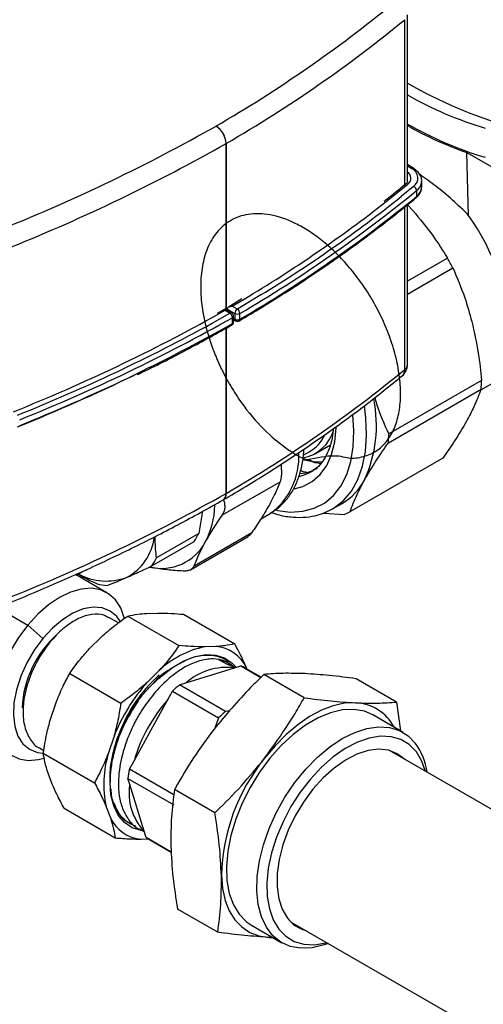
# Model space of a CAD drawing. Units: millimetres. Extents: x 140 to 691, y 93 to 525.
# Drawn here: x 654 to 658, y 269 to 278 of the extents above; entities that cross this region are included whole.
import ezdxf

# ---------------------------------------------------------------- set-up
doc = ezdxf.new("R2010")
doc.units = ezdxf.units.MM

msp = doc.modelspace()

# ---------------------------------------------------------------- linework, layer by layer
at = {"color": 7, "linetype": 'Continuous', "lineweight": 25}
for p, q in [((657.3002, 276.649), (657.3002, 278.2004)), ((657.2761, 276.6049), (657.2761, 278.1563)), ((657.8534, 276.9167), (659.2309, 276.1215)), ((657.8718, 276.3288), (657.8534, 276.9167)), ((657.3587, 276.7669), (657.3002, 276.8046)), ((657.4333, 276.6433), (657.4335, 276.649)), ((657.4335, 276.5946), (657.4335, 276.649)), ((657.3853, 276.5607), (657.3853, 276.5063)), ((657.3002, 274.9343), (657.3002, 276.4288)), ((657.3002, 276.4269), (657.3495, 276.3749)), ((657.6751, 275.9302), (657.3002, 275.7138)), ((657.3002, 275.5933), (657.7241, 275.8381)), ((655.7548, 275.5491), (655.6305, 275.4735)), ((655.5961, 275.4535), (655.5235, 275.413)), ((655.6428, 275.4148), (655.596, 275.4422)), ((655.6597, 275.4163), (655.5965, 275.4534)), ((655.6172, 275.4541), (655.6172, 275.4412)), ((655.6172, 275.4541), (655.6884, 275.4137)), ((655.7118, 275.4546), (655.6643, 275.4816)), ((655.6661, 275.3194), (655.6661, 275.3738)), ((655.6761, 275.3331), (655.6761, 275.3875)), ((655.6761, 275.3549), (655.6953, 275.344)), ((655.6884, 275.4137), (655.6884, 275.3592)), ((655.7356, 275.3595), (655.7356, 275.4139)), ((657.9853, 274.6997), (658.3986, 274.9366)), ((657.9922, 274.7885), (657.1262, 274.2886)), ((657.1218, 274.2059), (657.9878, 274.7059)), ((656.4403, 274.106), (656.5804, 274.1868)), ((656.3271, 274.0892), (656.3895, 274.1252)), ((657.6295, 274.0611), (656.7635, 273.5612)), ((656.3008, 273.9446), (656.3565, 273.9325)), ((655.5727, 273.532), (656.1115, 273.843)), ((656.5178, 273.5502), (656.5995, 273.5879)), ((656.6012, 273.5889), (656.6905, 273.6404)), ((655.933, 273.4972), (656.019, 273.5468)), ((656.5207, 273.5491), (656.7082, 273.5364)), ((655.3509, 273.3603), (654.9575, 273.1332)), ((655.2738, 273.0208), (655.8137, 273.3325)), ((655.3087, 273.057), (655.8475, 273.368)), ((654.9143, 273.0565), (655.3077, 273.2836)), ((654.4939, 272.8063), (654.2001, 272.9759)), ((654.2113, 272.9694), (654.2968, 273.0188)), ((653.3997, 272.708), (653.7556, 272.5025)), ((654.6014, 272.5248), (654.512, 272.5764)), ((654.6886, 272.5885), (655.1666, 272.3125)), ((654.8651, 272.6135), (654.9687, 272.6167)), ((655.2093, 272.6047), (655.6873, 272.3287)), ((653.7556, 272.5025), (653.8951, 272.3787)), ((654.3314, 272.2849), (654.4393, 272.3918)), ((655.5108, 272.3037), (655.4072, 272.3005)), ((655.6199, 272.1346), (655.5398, 272.1809)), ((655.6953, 272.1075), (655.6199, 272.1346)), ((655.6367, 272.1466), (655.632, 272.1493)), ((655.6351, 272.1488), (655.6614, 272.1197)), ((655.6839, 272.104), (655.7448, 272.1227)), ((655.7448, 272.1227), (655.9314, 272.015)), ((654.1462, 272.0513), (654.6242, 271.7753)), ((654.9814, 272.0788), (654.8735, 271.972)), ((655.2324, 271.9651), (655.6839, 272.104)), ((655.9338, 272.0174), (655.7851, 272.1032)), ((655.8009, 272.0941), (655.7971, 272.1043)), ((656.3356, 271.826), (655.9597, 272.043)), ((655.1715, 271.9464), (655.2324, 271.9651)), ((655.6021, 271.6978), (655.1715, 271.9464)), ((657.1976, 271.7858), (656.8218, 272.0028)), ((655.064, 271.809), (655.1068, 271.8864)), ((655.1068, 271.8864), (655.5374, 271.6378)), ((653.9665, 271.6241), (654.0155, 271.772)), ((654.747, 271.2354), (655.064, 271.809)), ((657.1976, 271.7858), (657.2357, 271.516)), ((655.6454, 271.7043), (655.6021, 271.6978)), ((657.2605, 271.5017), (656.9777, 271.665)), ((655.5374, 271.6378), (655.5029, 271.5423)), ((654.5576, 271.459), (654.5086, 271.3111)), ((653.8645, 271.3568), (653.9046, 271.3337)), ((653.8999, 271.3078), (654.378, 271.0318)), ((663.1434, 267.8623), (657.132, 271.3326)), ((654.7042, 271.1579), (654.747, 271.2354)), ((653.9842, 271.018), (653.9456, 271.1203)), ((655.1199, 270.9179), (654.7042, 271.1579)), ((654.6888, 271.0731), (655.1194, 270.8245)), ((654.7069, 271.0143), (654.6888, 271.0731)), ((654.8413, 270.5796), (654.7069, 271.0143)), ((655.5012, 270.7512), (655.1254, 270.9682)), ((654.094, 270.7935), (654.572, 270.5176)), ((654.4877, 270.8074), (654.5263, 270.705)), ((654.7096, 270.6495), (654.7143, 270.6468)), ((654.7945, 270.6005), (654.8436, 270.5722)), ((654.8595, 270.5209), (654.8413, 270.5796)), ((654.8126, 270.5056), (654.8819, 270.5077)), ((655.0951, 270.3849), (654.8595, 270.5209)), ((654.8685, 270.5155), (655.0951, 270.3847)), ((655.5289, 269.6362), (655.1531, 269.8532)), ((656.2094, 269.7345), (662.2208, 266.2641)), ((655.8444, 269.7019), (656.1273, 269.5386)), ((656.0077, 269.5885), (656.0416, 269.5881)), ((656.0416, 269.5881), (656.0077, 269.5885))]:
    msp.add_line(p, q, dxfattribs=at)
at = {"color": 8, "linetype": 'Continuous', "lineweight": 25}
for p, q in [((655.6062, 275.4477), (655.6062, 276.9991)), ((655.6076, 276.9999), (655.6076, 275.4469)), ((657.3002, 276.7922), (657.3407, 276.7661)), ((657.358, 276.599), (657.2426, 276.5051)), ((657.2761, 274.8901), (657.2761, 276.4097)), ((655.6643, 275.4816), (655.7743, 275.5471)), ((655.9321, 275.587), (655.7118, 275.4546)), ((655.596, 275.4422), (655.5397, 275.4105)), ((655.4781, 275.3229), (655.6428, 275.4148)), ((655.6884, 275.3592), (655.6761, 275.3662)), ((655.6062, 273.733), (655.6062, 275.2751)), ((655.6076, 275.2759), (655.6076, 273.7338))]:
    msp.add_line(p, q, dxfattribs=at)
at = {"color": 8, "linetype": 'Continuous', "lineweight": 25, "flags": 128}
for points in [[(657.1007, 276.4578), (657.1166, 276.4703), (657.3034, 276.6211)], [(656.5995, 273.5879), (656.6157, 273.5975), (656.7039, 273.6667), (656.7785, 273.7556), (656.8381, 273.8629), (656.8818, 273.9868), (656.9091, 274.1255), (656.9193, 274.2766), (656.9125, 274.4379), (656.8981, 274.5515)], [(656.0787, 273.5767), (656.0859, 273.5752), (656.2084, 273.5598), (656.3238, 273.5663), (656.4301, 273.5943), (656.5257, 273.6436), (656.6089, 273.7133), (656.6784, 273.8022), (656.7331, 273.9088), (656.7719, 274.0315), (656.7944, 274.1682), (656.8002, 274.3167), (656.7897, 274.4693)], [(656.2414, 273.7773), (656.3236, 273.7994), (656.4108, 273.8449), (656.4856, 273.9106), (656.5466, 273.9954), (656.5925, 274.0974), (656.6225, 274.2148), (656.6359, 274.3452), (656.636, 274.3485)], [(656.2871, 273.8916), (656.2975, 273.894), (656.3453, 273.9087)]]:
    msp.add_lwpolyline(points, dxfattribs=at)
at = {"color": 7, "linetype": 'Continuous', "lineweight": 25, "flags": 128}
for points in [[(656.3237, 274.0492), (656.4121, 274.0316), (656.5041, 274.0278)], [(656.3453, 273.9087), (656.3881, 273.9279), (656.4219, 273.9479)], [(654.6584, 272.5637), (654.6565, 272.5712), (654.6228, 272.6638), (654.5735, 272.7395), (654.5101, 272.7962), (654.4342, 272.8325), (654.3479, 272.8472), (654.2536, 272.84), (654.1539, 272.8111), (654.0514, 272.7613), (653.9491, 272.6919), (653.8495, 272.6049), (653.7556, 272.5025)], [(654.6176, 272.5399), (654.5862, 272.583), (654.5246, 272.6346), (654.4501, 272.6642), (654.3654, 272.6708), (654.2733, 272.6543), (654.1769, 272.6151), (654.0795, 272.5546), (653.9845, 272.4749), (653.8951, 272.3787)], [(653.7556, 272.5025), (653.6698, 272.3877), (653.5944, 272.2635), (653.5316, 272.1333), (653.4831, 272.0007), (653.4501, 271.8692), (653.4336, 271.7426), (653.434, 271.6241), (653.4513, 271.5171), (653.4851, 271.4245), (653.5343, 271.3488), (653.5978, 271.2921), (653.6737, 271.2559), (653.7599, 271.2412), (653.8542, 271.2483), (653.9055, 271.2607)], [(653.8951, 272.3787), (653.8142, 272.2692), (653.7448, 272.1502), (653.6891, 272.0257), (653.649, 271.9), (653.6259, 271.7774), (653.6206, 271.662), (653.6333, 271.5578), (653.6635, 271.4682), (653.7102, 271.3965), (653.7718, 271.3449), (653.8463, 271.3153), (653.8997, 271.3084)], [(655.0027, 272.0273), (655.1068, 272.1078), (655.2124, 272.1692), (655.3166, 272.2097), (655.4166, 272.2281), (655.5096, 272.2241), (655.5931, 272.1977), (655.6648, 272.1496), (655.7023, 272.1096)], [(656.8144, 271.7783), (656.7135, 271.7735), (656.6074, 271.75), (656.498, 271.7083), (656.3871, 271.6491), (656.2766, 271.5733), (656.1684, 271.4823), (656.0643, 271.3776), (655.9662, 271.261)], [(656.9777, 271.665), (656.8983, 271.6994), (656.8005, 271.717), (656.6944, 271.7126), (656.5822, 271.6863), (656.4664, 271.6386), (656.3494, 271.5705), (656.2337, 271.4836), (656.1218, 271.3795), (656.0161, 271.2607), (655.9188, 271.1295), (655.8319, 270.9888), (655.7575, 270.8417), (655.6969, 270.6911), (655.6516, 270.5404), (655.6224, 270.3927), (655.6101, 270.2512), (655.6148, 270.119), (655.6365, 269.9988), (655.6747, 269.8931), (655.7286, 269.8043)], [(656.5617, 269.5311), (656.5227, 269.5173), (656.4105, 269.4909), (656.3044, 269.4865), (656.2066, 269.5042), (656.1191, 269.5435), (656.0439, 269.6036), (655.9826, 269.6832), (655.9364, 269.7807), (655.9064, 269.8939), (655.8931, 270.0205), (655.897, 270.1577), (655.9178, 270.3027), (655.9551, 270.4523), (656.0082, 270.6033), (656.0759, 270.7526), (656.1568, 270.8969), (656.2491, 271.0332), (656.3509, 271.1585), (656.46, 271.2703), (656.5741, 271.366), (656.6908, 271.4438), (656.8075, 271.5018), (656.9218, 271.5389), (657.0312, 271.5543), (657.1334, 271.5477), (657.2263, 271.5192), (657.3079, 271.4693), (657.3763, 271.3993), (657.3763, 271.3993)], [(657.3833, 271.3203), (657.3172, 271.3876), (657.2382, 271.4349), (657.1481, 271.4612), (657.0489, 271.4658), (656.9429, 271.4487), (656.8323, 271.4102), (656.7197, 271.3513), (656.6076, 271.2731), (656.4984, 271.1776), (656.3947, 271.0667), (656.2987, 270.9431), (656.2126, 270.8094), (656.1383, 270.6686), (656.0774, 270.5239), (656.0314, 270.3785), (656.0012, 270.2356), (655.9876, 270.0985), (655.9908, 269.9702), (656.0107, 269.8536), (656.047, 269.7513), (656.0987, 269.6655), (656.1648, 269.5983), (656.2438, 269.551), (656.3339, 269.5247), (656.4331, 269.5201), (656.5391, 269.5372), (656.5474, 269.5394)], [(657.2727, 271.2514), (657.2039, 271.3034), (657.1224, 271.3351), (657.0311, 271.3449), (656.9322, 271.3327), (656.8284, 271.2988), (656.7224, 271.244), (656.6168, 271.1697), (656.5144, 271.0779), (656.4179, 270.971), (656.3298, 270.8516), (656.2523, 270.723), (656.1875, 270.5884), (656.137, 270.4514), (656.1022, 270.3154), (656.0839, 270.184), (656.0826, 270.0607), (656.0984, 269.9485), (656.1308, 269.8504), (656.179, 269.769)], [(657.4699, 271.1375), (657.4351, 271.2346), (657.3833, 271.3203)], [(654.8238, 270.5836), (654.8125, 270.5854), (654.7291, 270.6122), (654.6576, 270.6606), (654.5999, 270.7294), (654.5575, 270.8166), (654.5316, 270.9198), (654.523, 271.0363)], [(654.8595, 270.5209), (654.8654, 270.5173), (654.8685, 270.5155)], [(655.5628, 270.1661), (655.5732, 270.0445), (655.5979, 269.9338), (655.6366, 269.836), (655.6885, 269.7526), (655.7527, 269.6852), (655.8282, 269.6348), (655.9137, 269.6024), (656.0077, 269.5885)], [(655.7286, 269.8043), (655.797, 269.7343), (655.8444, 269.7019)]]:
    msp.add_lwpolyline(points, dxfattribs=at)
at = {"color": 7, "linetype": 'Continuous', "lineweight": 25}
for centre, radius, start, end in [((649.1686, 288.0831), 12.6292, 300.15385, 309.29465), ((649.2088, 288.0145), 12.7383, 300.15386, 309.29463), ((659.3241, 281.0261), 4.0093, 239.68134, 269.28026), ((659.0423, 280.5299), 3.5351, 240.47499, 253.27278), ((659.0423, 280.2577), 3.5351, 240.47499, 253.27278), ((658.9862, 280.159), 3.4344, 240.59903, 250.74096), ((647.3554, 291.5843), 16.5686, 291.86776, 299.49387), ((655.4002, 276.99), 0.2062, 2.55508, 56.97122), ((655.4041, 276.9905), 0.2037, 2.66286, 57.80985), ((647.3786, 291.545), 16.7115, 291.86777, 299.49388), ((655.5432, 277.1099), 0.1274, 299.64719, 300.34743), ((657.3019, 276.6776), 0.0966, 305.49583, 66.34503), ((649.2674, 286.4782), 12.8163, 300.31064, 309.30189), ((657.3406, 276.5577), 0.0449, 3.92357, 67.11535), ((649.2674, 286.4238), 12.8163, 300.31064, 309.30189), ((649.1942, 286.5512), 12.8214, 300.8779, 308.07269), ((649.292, 286.4597), 12.7399, 301.41304, 308.61402), ((655.2061, 274.5568), 2.8253, 26.9691, 29.08553), ((655.74, 275.4114), 0.0516, 123.08667, 177.45156), ((655.6848, 275.4115), 0.0508, 2.70621, 57.9646), ((647.3542, 290.1058), 16.8212, 291.87748, 299.11848), ((647.3874, 290.095), 16.8894, 291.87301, 299.35199), ((655.6145, 275.3715), 0.0517, 2.54376, 56.78642), ((655.6428, 275.3331), 0.0333, 299.49658, 0), ((655.6428, 275.3875), 0.0333, 0, 59.60327), ((655.7118, 275.4592), 0.0512, 242.86395, 297.73918), ((655.7118, 275.4048), 0.0512, 242.86395, 297.73918), ((655.7118, 275.3729), 0.0333, 240.39891, 300.50315), ((647.3359, 290.2086), 16.967, 291.88575, 298.67805), ((647.3874, 290.0406), 16.8894, 291.87301, 299.35199), ((649.2088, 284.7483), 12.7383, 300.15386, 309.29463), ((657.1668, 274.9343), 0.1333, 309.50959, 0), ((647.0362, 290.7785), 17.7086, 291.96682, 295.82481), ((656.5807, 274.8222), 1.4119, 355.27293, 358.63088), ((655.7879, 274.368), 1.2228, 335.38255, 11.53002), ((656.2534, 274.4315), 0.3738, 280.9226, 343.66625), ((656.2063, 274.433), 0.3582, 300.76421, 333.55323), ((655.7147, 274.3223), 1.4119, 355.27293, 358.63088), ((656.2629, 274.3155), 0.3985, 275.03796, 299.76467), ((656.4071, 274.121), 0.5579, 300.52399, 331.94655), ((647.3786, 288.2789), 16.7115, 291.86777, 299.49388), ((655.5126, 273.7878), 0.1333, 299.6444, 300.35275), ((655.5432, 273.8437), 0.1274, 299.64719, 300.34743), ((654.7083, 273.6453), 0.7941, 332.46487, 358.17963), ((656.5105, 274.0525), 0.5526, 290.96752, 297.24684), ((654.4498, 273.3819), 0.4894, 297.75348, 353.04238), ((654.8676, 273.582), 0.5317, 325.86462, 335.36137), ((655.0005, 273.5021), 0.4689, 256.72839, 331.48452), ((654.4742, 273.3549), 0.5317, 325.86462, 335.36137), ((654.4899, 273.4607), 0.5453, 241.65422, 290.14697), ((654.5663, 273.5218), 0.653, 255.49954, 263.78201), ((654.6796, 271.6863), 0.979, 131.79371, 177.3295), ((655.5727, 271.4627), 0.854, 101.17725, 133.82363), ((655.4811, 271.9559), 0.3491, 25.15192, 85.11449), ((655.6317, 271.8376), 0.3068, 60.00487, 68.36882), ((655.9071, 271.0075), 1.3857, 131.81757, 155.53653), ((655.6108, 271.5383), 0.5703, 82.63695, 131.55625), ((656.1169, 270.8526), 1.6731, 138.00485, 158.74754), ((655.9871, 271.0017), 1.2481, 130.80861, 134.85786), ((656.1686, 270.824), 1.4799, 138.27763, 163.863), ((656.7989, 271.3542), 0.4244, 27.63954, 87.90896), ((656.4177, 270.7531), 1.2481, 130.80861, 134.85786), ((656.8911, 271.0487), 0.5986, 7.73436, 35.8492), ((655.451, 271.0197), 0.9864, 162.81555, 192.43054), ((657.3761, 270.1199), 1.8139, 141.01507, 178.53993), ((655.8442, 270.9076), 1.1672, 167.61653, 171.85059), ((655.2148, 270.9332), 0.5144, 170.92469, 223.43325), ((654.8424, 270.8534), 0.3491, 205.15282, 265.11552), ((656.4333, 269.9606), 0.3184, 217.00011, 254.84714)]:
    msp.add_arc(centre, radius, start, end, dxfattribs=at)
at = {"color": 8, "linetype": 'Continuous', "lineweight": 25}
for centre, radius, start, end in [((657.2652, 276.6765), 0.0673, 304.58888, 58.65397), ((657.3503, 276.7517), 0.0173, 61.06677, 123.97101), ((657.294, 276.6025), 0.0208, 63.24398, 124.87339), ((657.3166, 276.656), 0.1174, 305.8126, 353.79067), ((657.318, 276.6004), 0.1157, 305.59903, 357.12769), ((657.3671, 276.5053), 0.0183, 311.59542, 3.2497), ((655.6525, 275.4012), 0.0167, 64.62648, 125.74047), ((655.6596, 275.389), 0.0166, 293.10445, 354.80468), ((655.6601, 275.3343), 0.0161, 292.12156, 355.78757), ((655.7047, 275.3574), 0.0164, 173.61829, 235.09199), ((655.7188, 275.3579), 0.0169, 305.92654, 5.44617), ((655.6501, 275.3174), 0.0161, 304.28277, 6.98549), ((657.2033, 274.886), 0.0729, 311.55869, 3.28122), ((657.2424, 274.9372), 0.0579, 305.60535, 357.12091), ((655.6421, 274.069), 0.644, 305.82136, 3.76688), ((655.5413, 273.7256), 0.0653, 304.78992, 6.49208), ((655.5406, 273.7273), 0.0673, 305.85064, 5.50895)]:
    msp.add_arc(centre, radius, start, end, dxfattribs=at)
at = {"color": 7, "linetype": 'Continuous', "lineweight": 25}
msp.add_ellipse((657.3469, 275.7938), major_axis=(-0.6333, 1.097), ratio=0.577382, start_param=3.927066, end_param=4.871707, dxfattribs=at)
for points, knots in [([(657.4312, 276.6419), (657.4321, 276.6468), (657.436, 276.6676), (657.4218, 276.7043), (657.3948, 276.7411), (657.3692, 276.7594), (657.3587, 276.7669)], [0, 0, 0, 0, 0.101528, 0.436173, 0.768885, 1, 1, 1, 1]), ([(657.8718, 276.3288), (657.8221, 276.3775), (657.7228, 276.4747), (657.5667, 276.6036), (657.4649, 276.6747), (657.4149, 276.7096)], [0, 0, 0, 0, 0.33761, 0.675115, 1, 1, 1, 1]), ([(657.2822, 276.6196), (657.2249, 276.572), (657.1589, 276.5173), (657.089, 276.4643), (657.0798, 276.4573)], [0, 0, 0, 0, 0.868847, 1, 1, 1, 1]), ([(657.299, 276.6491), (657.2993, 276.6472), (657.3004, 276.6406), (657.2941, 276.6302), (657.2844, 276.6215), (657.2822, 276.6196)], [0, 0, 0, 0, 0.245065, 0.829177, 1, 1, 1, 1]), ([(657.3792, 276.4916), (657.3871, 276.4988), (657.4079, 276.518), (657.429, 276.5517), (657.4309, 276.5793), (657.4317, 276.5909)], [0, 0, 0, 0, 0.260321, 0.688134, 1, 1, 1, 1]), ([(655.7287, 275.3442), (655.799, 275.3861), (656.0029, 275.5076), (656.3287, 275.7151), (656.7002, 275.9693), (657.0521, 276.2277), (657.2715, 276.4047), (657.3792, 276.4916)], [0, 0, 0, 0, 0.117227, 0.339952, 0.562685, 0.785423, 1, 1, 1, 1]), ([(656.3635, 274.0487), (656.4544, 274.0674), (656.6324, 274.1039), (656.7641, 274.0505), (656.9092, 274.0778), (657.0249, 274.1334), (657.1187, 274.2262), (657.1859, 274.3477), (657.2265, 274.4935), (657.2403, 274.6575), (657.2286, 274.8338), (657.1929, 275.0167), (657.1356, 275.2008), (657.0593, 275.3812), (656.9671, 275.5535), (656.8621, 275.714), (656.7474, 275.8597), (656.6263, 275.9882), (656.5017, 276.098), (656.3763, 276.1878), (656.2137, 276.2794), (656.0195, 276.3454), (655.8132, 276.3501), (655.6443, 276.2905), (655.5167, 276.18), (655.43, 276.0329), (655.3811, 275.8626), (655.3651, 275.6814), (655.3761, 275.4991), (655.4076, 275.3235), (655.4538, 275.16), (655.4974, 275.043), (655.5292, 274.9687), (655.5462, 274.9312), (655.5634, 274.8949), (655.5893, 274.8427), (655.6256, 274.775), (655.6742, 274.693), (655.769, 274.548), (655.9252, 274.3537), (656.1507, 274.1586), (656.3459, 274.0401), (656.454, 274.0193), (656.4897, 274.0125)], [0, 0, 0, 0, 0.030573, 0.059824, 0.088568, 0.116805, 0.144537, 0.171762, 0.19848, 0.224692, 0.250398, 0.275596, 0.300287, 0.324472, 0.348149, 0.37132, 0.393983, 0.416139, 0.437788, 0.45893, 0.479564, 0.519228, 0.556874, 0.592501, 0.626106, 0.657689, 0.687247, 0.714781, 0.740287, 0.763766, 0.785217, 0.804638, 0.809816, 0.814829, 0.819676, 0.824469, 0.836022, 0.847575, 0.859127, 0.899455, 0.939783, 0.980111, 1, 1, 1, 1]), ([(657.3495, 276.3749), (657.4151, 276.2962), (657.5346, 276.1526), (657.6314, 275.9994), (657.6751, 275.9302)], [0, 0, 0, 0, 0.548469, 1, 1, 1, 1]), ([(657.7241, 275.8381), (657.7633, 275.7471), (657.8321, 275.5875), (657.8805, 275.4131), (657.9014, 275.3382)], [0, 0, 0, 0, 0.570228, 1, 1, 1, 1]), ([(655.5963, 275.4532), (655.5963, 275.4533), (655.5963, 275.4541), (655.5962, 275.4503), (655.5961, 275.4453), (655.596, 275.4422), (655.596, 275.4422)], [0, 0, 0, 0, 0.0515949, 0.5455005, 0.9914557, 1, 1, 1, 1]), ([(655.6172, 275.4541), (655.6175, 275.4566), (655.6182, 275.4614), (655.6236, 275.4686), (655.6335, 275.4756), (655.6478, 275.4804), (655.6589, 275.4815), (655.6642, 275.4816), (655.6643, 275.4816)], [0, 0, 0, 0, 0.1400526, 0.279458, 0.476025, 0.7488124, 0.9952795, 1, 1, 1, 1]), ([(657.9014, 275.3382), (657.9237, 275.2401), (657.9643, 275.0612), (657.9836, 274.8733), (657.9922, 274.7885)], [0, 0, 0, 0, 0.548465, 1, 1, 1, 1]), ([(654.778, 274.8428), (654.7934, 274.85), (654.9576, 274.9272), (655.2533, 275.08), (655.5256, 275.2303), (655.6592, 275.3041)], [0, 0, 0, 0, 0.050052, 0.533954, 1, 1, 1, 1]), ([(655.58, 273.6727), (655.6505, 273.7145), (655.8547, 273.8355), (656.1814, 274.0424), (656.5538, 274.296), (656.9127, 274.5583), (657.1382, 274.7399), (657.2517, 274.8314)], [0, 0, 0, 0, 0.115965, 0.3361758, 0.5564061, 0.7766376, 1, 1, 1, 1]), ([(657.9878, 274.7059), (657.9679, 274.6531), (657.933, 274.5604), (657.8763, 274.4541), (657.8519, 274.4084)], [0, 0, 0, 0, 0.570226, 1, 1, 1, 1]), ([(657.1262, 274.2886), (657.086, 274.3789), (657.0373, 274.4884), (657.0026, 274.6081), (656.9965, 274.6291)], [0, 0, 0, 0, 0.824365, 1, 1, 1, 1]), ([(657.8519, 274.4084), (657.8164, 274.3476), (657.7518, 274.2367), (657.6676, 274.1157), (657.6295, 274.0611)], [0, 0, 0, 0, 0.548476, 1, 1, 1, 1]), ([(656.6066, 274.3312), (656.6061, 274.3215), (656.6037, 274.2726), (656.5858, 274.1962), (656.5538, 274.1047), (656.5089, 274.0299), (656.4637, 273.9771), (656.4299, 273.9557), (656.4177, 273.9481)], [0, 0, 0, 0, 0.051432, 0.25698, 0.462696, 0.669931, 0.881171, 1, 1, 1, 1]), ([(656.0185, 273.5479), (656.0449, 273.5644), (656.1014, 273.5997), (656.1732, 273.6746), (656.2354, 273.7657), (656.2834, 273.8708), (656.3155, 273.9893), (656.3314, 274.0828), (656.3316, 274.1382), (656.3316, 274.1477)], [0, 0, 0, 0, 0.139213, 0.298083, 0.458281, 0.62223, 0.791051, 0.964295, 1, 1, 1, 1]), ([(656.8995, 273.8586), (656.9349, 273.9194), (656.9995, 274.0303), (657.0838, 274.1513), (657.1218, 274.2059)], [0, 0, 0, 0, 0.548463, 1, 1, 1, 1]), ([(656.4888, 274.0115), (656.4642, 274.0164), (656.4299, 274.0233), (656.3939, 274.0408), (656.3836, 274.0458)], [0, 0, 0, 0, 0.715228, 1, 1, 1, 1]), ([(656.1196, 273.9959), (656.121, 273.9799), (656.1238, 273.9481), (656.1231, 273.9207), (656.1227, 273.907)], [0, 0, 0, 0, 0.502099, 1, 1, 1, 1]), ([(656.1227, 273.907), (656.1217, 273.8944), (656.1196, 273.8691), (656.1142, 273.8517), (656.1115, 273.843)], [0, 0, 0, 0, 0.497811, 1, 1, 1, 1]), ([(656.3533, 273.931), (656.3453, 273.9321), (656.3286, 273.9345), (656.3107, 273.9423), (656.3013, 273.9464)], [0, 0, 0, 0, 0.472499, 1, 1, 1, 1]), ([(656.7635, 273.5612), (656.7834, 273.614), (656.8183, 273.7066), (656.8751, 273.8129), (656.8995, 273.8586)], [0, 0, 0, 0, 0.570226, 1, 1, 1, 1]), ([(656.1115, 273.843), (656.0957, 273.8036), (656.068, 273.7341), (656.0259, 273.6557), (656.0077, 273.6218)], [0, 0, 0, 0, 0.567736, 1, 1, 1, 1]), ([(653.5766, 272.7092), (653.6588, 272.7429), (653.8972, 272.8404), (654.2824, 273.0094), (654.7271, 273.2195), (655.1611, 273.4394), (655.4388, 273.5941), (655.5786, 273.6719)], [0, 0, 0, 0, 0.115975, 0.33623, 0.556515, 0.776817, 1, 1, 1, 1]), ([(655.5727, 273.532), (655.5792, 273.5429), (655.5921, 273.5645), (655.5953, 273.5905), (655.5968, 273.6034)], [0, 0, 0, 0, 0.502187, 1, 1, 1, 1]), ([(655.5968, 273.6034), (655.5968, 273.6168), (655.5968, 273.639), (655.5886, 273.6618), (655.5853, 273.671)], [0, 0, 0, 0, 0.599458, 1, 1, 1, 1]), ([(656.0077, 273.6218), (655.9818, 273.577), (655.9347, 273.4957), (655.8745, 273.4076), (655.8475, 273.368)], [0, 0, 0, 0, 0.551253, 1, 1, 1, 1]), ([(655.3832, 273.5648), (655.3815, 273.5467), (655.3754, 273.4807), (655.3612, 273.411), (655.3509, 273.3603)], [0, 0, 0, 0, 0.2734366, 1, 1, 1, 1]), ([(655.4125, 273.2782), (655.4385, 273.323), (655.4856, 273.4044), (655.5457, 273.4925), (655.5727, 273.532)], [0, 0, 0, 0, 0.551254, 1, 1, 1, 1]), ([(656.0298, 273.5556), (656.0548, 273.5472), (656.1231, 273.5245), (656.2319, 273.5092), (656.3536, 273.5088), (656.46, 273.5271), (656.5221, 273.5516), (656.549, 273.5622)], [0, 0, 0, 0, 0.134574, 0.367438, 0.598283, 0.825895, 1, 1, 1, 1]), ([(654.9575, 273.1332), (654.9514, 273.1863), (654.944, 273.2507), (654.9459, 273.3212), (654.9462, 273.3335)], [0, 0, 0, 0, 0.825767, 1, 1, 1, 1]), ([(655.8475, 273.368), (655.84, 273.3582), (655.8274, 273.3415), (655.8127, 273.3331), (655.8067, 273.3296)], [0, 0, 0, 0, 0.591268, 1, 1, 1, 1]), ([(655.3087, 273.057), (655.3245, 273.0965), (655.3523, 273.1659), (655.3943, 273.2443), (655.4125, 273.2782)], [0, 0, 0, 0, 0.567718, 1, 1, 1, 1]), ([(654.6777, 272.9488), (654.7179, 272.9667), (654.7909, 272.9991), (654.876, 273.0387), (654.9143, 273.0565)], [0, 0, 0, 0, 0.55009, 1, 1, 1, 1]), ([(654.9097, 273.0434), (654.9586, 273.0358), (655.0518, 273.0213), (655.1567, 273.0145), (655.2065, 273.0113)], [0, 0, 0, 0, 0.524796, 1, 1, 1, 1]), ([(655.2731, 273.0209), (655.2812, 273.0254), (655.2975, 273.0345), (655.305, 273.0495), (655.3087, 273.057)], [0, 0, 0, 0, 0.497883, 1, 1, 1, 1]), ([(654.2273, 272.9787), (654.238, 272.9723), (654.2925, 272.9398), (654.3537, 272.9119), (654.4028, 272.8895)], [0, 0, 0, 0, 0.195422, 1, 1, 1, 1]), ([(654.4956, 272.8726), (654.5263, 272.8849), (654.5803, 272.9064), (654.6484, 272.9361), (654.6777, 272.9488)], [0, 0, 0, 0, 0.568784, 1, 1, 1, 1]), ([(655.2065, 273.0113), (655.2193, 273.0111), (655.2447, 273.0108), (655.2636, 273.0176), (655.2731, 273.0209)], [0, 0, 0, 0, 0.502183, 1, 1, 1, 1]), ([(654.5089, 272.571), (654.4949, 272.5805), (654.4521, 272.6096), (654.3552, 272.6098), (654.2296, 272.5718), (654.0988, 272.4873), (653.9743, 272.3652), (653.8651, 272.2138), (653.7799, 272.0441), (653.7249, 271.8686), (653.7049, 271.7003), (653.7206, 271.55), (653.7745, 271.4351), (653.826, 271.3699), (653.8636, 271.358), (653.8649, 271.3576)], [0, 0, 0, 0, 0.042022, 0.128828, 0.215638, 0.302444, 0.38925, 0.47606, 0.562866, 0.649672, 0.73648, 0.823285, 0.910092, 0.996899, 1, 1, 1, 1]), ([(654.4393, 272.3918), (654.4825, 272.4295), (654.5614, 272.4985), (654.6489, 272.5604), (654.6886, 272.5885)], [0, 0, 0, 0, 0.54723, 1, 1, 1, 1]), ([(654.6886, 272.5885), (654.7191, 272.5948), (654.7726, 272.6059), (654.8374, 272.6112), (654.8651, 272.6135)], [0, 0, 0, 0, 0.57179, 1, 1, 1, 1]), ([(654.9687, 272.6167), (655.0103, 272.616), (655.0863, 272.6148), (655.1709, 272.6078), (655.2093, 272.6047)], [0, 0, 0, 0, 0.547245, 1, 1, 1, 1]), ([(655.1666, 272.3125), (655.1344, 272.2667), (655.078, 272.1867), (655.0104, 272.1112), (654.9814, 272.0788)], [0, 0, 0, 0, 0.571783, 1, 1, 1, 1]), ([(655.4072, 272.3005), (655.3656, 272.3012), (655.2896, 272.3024), (655.2049, 272.3093), (655.1666, 272.3125)], [0, 0, 0, 0, 0.547245, 1, 1, 1, 1]), ([(655.6873, 272.3287), (655.6567, 272.3224), (655.6032, 272.3113), (655.5385, 272.306), (655.5108, 272.3037)], [0, 0, 0, 0, 0.57179, 1, 1, 1, 1]), ([(655.7971, 272.1043), (655.7796, 272.144), (655.7475, 272.2167), (655.7061, 272.2938), (655.6873, 272.3287)], [0, 0, 0, 0, 0.547242, 1, 1, 1, 1]), ([(654.1462, 272.0513), (654.1784, 272.097), (654.2348, 272.1771), (654.3024, 272.2526), (654.3314, 272.2849)], [0, 0, 0, 0, 0.571796, 1, 1, 1, 1]), ([(655.1592, 272.1386), (655.1981, 272.1595), (655.2825, 272.2048), (655.4073, 272.2302), (655.5234, 272.2175), (655.598, 272.1908), (655.6253, 272.1598), (655.6274, 272.1574)], [0, 0, 0, 0, 0.217251, 0.471817, 0.72557, 0.978527, 1, 1, 1, 1]), ([(655.6294, 272.1449), (655.6181, 272.153), (655.5772, 272.182), (655.4851, 272.1931), (655.3603, 272.1765), (655.2262, 272.1191), (655.0914, 272.0264), (654.9619, 271.9021), (654.864, 271.7772), (654.8032, 271.6821), (654.7753, 271.6327), (654.7634, 271.6114), (654.7597, 271.6041), (654.7597, 271.604), (654.7597, 271.604), (654.7594, 271.6036), (654.7561, 271.597), (654.7468, 271.5796), (654.72, 271.5251), (654.6736, 271.4178), (654.6322, 271.2828), (654.6074, 271.1476), (654.5986, 271.0284), (654.6069, 270.9047), (654.6375, 270.7829), (654.699, 270.6787), (654.7537, 270.615), (654.7936, 270.6016), (654.7948, 270.6012)], [0, 0, 0, 0, 0.026735, 0.097023, 0.167312, 0.2376, 0.307889, 0.378176, 0.448466, 0.483662, 0.501267, 0.510071, 0.51014, 0.510173, 0.510177, 0.510181, 0.510686, 0.518166, 0.531675, 0.576751, 0.645852, 0.689484, 0.739127, 0.794783, 0.856444, 0.924104, 0.997759, 1, 1, 1, 1]), ([(655.1216, 272.1151), (655.0665, 272.0832), (654.9941, 272.0413), (654.9301, 271.9645), (654.9148, 271.9462)], [0, 0, 0, 0, 0.762377, 1, 1, 1, 1]), ([(655.5398, 272.1809), (655.5673, 272.1743), (655.6211, 272.1615), (655.6636, 272.1279), (655.6843, 272.1114)], [0, 0, 0, 0, 0.511321, 1, 1, 1, 1]), ([(654.0155, 271.772), (654.0369, 271.8249), (654.076, 271.9217), (654.1243, 272.0109), (654.1462, 272.0513)], [0, 0, 0, 0, 0.547233, 1, 1, 1, 1]), ([(654.6422, 271.5703), (654.6665, 271.6145), (654.7152, 271.7029), (654.8033, 271.825), (654.8991, 271.9363), (654.9682, 271.997), (655.0027, 272.0273)], [0, 0, 0, 0, 0.250188, 0.499991, 0.75035, 1, 1, 1, 1]), ([(655.9597, 272.043), (655.9177, 272.0022), (655.7516, 271.8411), (655.6046, 271.6648), (655.4948, 271.5332)], [0, 0, 0, 0, 0.252852, 1, 1, 1, 1]), ([(656.343, 272.0505), (656.2733, 272.0525), (656.1334, 272.0565), (656.0178, 272.0475), (655.9597, 272.043)], [0, 0, 0, 0, 0.497778, 1, 1, 1, 1]), ([(656.8218, 272.0028), (656.7372, 272.0139), (656.5674, 272.0362), (656.4179, 272.0457), (656.343, 272.0505)], [0, 0, 0, 0, 0.49811, 1, 1, 1, 1]), ([(654.8735, 271.972), (654.8303, 271.9342), (654.7514, 271.8653), (654.6639, 271.8033), (654.6242, 271.7753)], [0, 0, 0, 0, 0.547242, 1, 1, 1, 1]), ([(654.7859, 271.7969), (654.7367, 271.7194), (654.6367, 271.5616), (654.5615, 271.3378), (654.5278, 271.162), (654.5246, 271.0783), (654.523, 271.0363)], [0, 0, 0, 0, 0.324038, 0.659265, 0.829077, 1, 1, 1, 1]), ([(654.6242, 271.7753), (654.6144, 271.7139), (654.5973, 271.6065), (654.5695, 271.5032), (654.5576, 271.459)], [0, 0, 0, 0, 0.571777, 1, 1, 1, 1]), ([(655.9662, 271.261), (656.0655, 271.3988), (656.1984, 271.5831), (656.3079, 271.777), (656.3356, 271.826)], [0, 0, 0, 0, 0.747148, 1, 1, 1, 1]), ([(656.3356, 271.826), (656.4202, 271.8149), (656.59, 271.7926), (656.7394, 271.7831), (656.8144, 271.7783)], [0, 0, 0, 0, 0.498118, 1, 1, 1, 1]), ([(656.8144, 271.7783), (656.884, 271.7764), (657.0239, 271.7724), (657.1395, 271.7813), (657.1976, 271.7858)], [0, 0, 0, 0, 0.497786, 1, 1, 1, 1]), ([(653.8999, 271.3078), (653.9097, 271.3692), (653.9269, 271.4765), (653.9546, 271.5798), (653.9665, 271.6241)], [0, 0, 0, 0, 0.571799, 1, 1, 1, 1]), ([(654.523, 271.0363), (654.5231, 271.0776), (654.5234, 271.1602), (654.5466, 271.2948), (654.5844, 271.4328), (654.6229, 271.5244), (654.6422, 271.5703)], [0, 0, 0, 0, 0.2500142, 0.499938, 0.7499776, 1, 1, 1, 1]), ([(655.4948, 271.5332), (655.4294, 271.4445), (655.2981, 271.2663), (655.1842, 271.0735), (655.1283, 270.9734), (655.1254, 270.9682)], [0, 0, 0, 0, 0.484391, 0.972905, 1, 1, 1, 1]), ([(653.9456, 271.1203), (653.9345, 271.1564), (653.9143, 271.2222), (653.9044, 271.2811), (653.8999, 271.3078)], [0, 0, 0, 0, 0.547242, 1, 1, 1, 1]), ([(654.5086, 271.3111), (654.4873, 271.2582), (654.4482, 271.1614), (654.3999, 271.0722), (654.378, 271.0318)], [0, 0, 0, 0, 0.547233, 1, 1, 1, 1]), ([(655.5012, 270.7512), (655.5057, 270.7555), (655.5911, 270.8377), (655.7545, 271.0019), (655.8954, 271.1744), (655.9662, 271.261)], [0, 0, 0, 0, 0.027096, 0.511774, 1, 1, 1, 1]), ([(654.094, 270.7935), (654.0705, 270.8376), (654.0293, 270.9146), (653.9978, 270.987), (653.9842, 271.018)], [0, 0, 0, 0, 0.571783, 1, 1, 1, 1]), ([(654.378, 271.0318), (654.4015, 270.9878), (654.4427, 270.9108), (654.4742, 270.8384), (654.4877, 270.8074)], [0, 0, 0, 0, 0.571796, 1, 1, 1, 1]), ([(654.7647, 270.6261), (654.7396, 270.6363), (654.6852, 270.6585), (654.6207, 270.7221), (654.5716, 270.8047), (654.5386, 270.8873), (654.5347, 270.9506), (654.5331, 270.9767)], [0, 0, 0, 0, 0.199839, 0.433858, 0.652875, 0.856871, 1, 1, 1, 1]), ([(655.1254, 270.9682), (655.1142, 270.884), (655.0916, 270.7151), (655.0915, 270.5307), (655.0914, 270.4382)], [0, 0, 0, 0, 0.498107, 1, 1, 1, 1]), ([(654.5587, 270.8439), (654.5691, 270.8168), (654.5955, 270.7478), (654.6496, 270.6837), (654.6983, 270.6606), (654.7121, 270.654)], [0, 0, 0, 0, 0.3176586, 0.8061056, 1, 1, 1, 1]), ([(655.5628, 270.1661), (655.5582, 270.2606), (655.5488, 270.4504), (655.5171, 270.6506), (655.5012, 270.7512)], [0, 0, 0, 0, 0.497781, 1, 1, 1, 1]), ([(654.5263, 270.705), (654.5374, 270.669), (654.5577, 270.6031), (654.5676, 270.5442), (654.572, 270.5176)], [0, 0, 0, 0, 0.547238, 1, 1, 1, 1]), ([(654.572, 270.5176), (654.6203, 270.5137), (654.7047, 270.5069), (654.7803, 270.506), (654.8126, 270.5056)], [0, 0, 0, 0, 0.571773, 1, 1, 1, 1]), ([(655.0914, 270.4382), (655.0961, 270.3438), (655.1055, 270.154), (655.1372, 269.9537), (655.1531, 269.8532)], [0, 0, 0, 0, 0.49778, 1, 1, 1, 1]), ([(655.5289, 269.6362), (655.5401, 269.7203), (655.5626, 269.8893), (655.5628, 270.0736), (655.5628, 270.1661)], [0, 0, 0, 0, 0.498118, 1, 1, 1, 1]), ([(656.0077, 269.5885), (655.9333, 269.5932), (655.784, 269.6027), (655.6142, 269.625), (655.5289, 269.6362)], [0, 0, 0, 0, 0.497781, 1, 1, 1, 1])]:
    msp.add_open_spline(points, degree=3, knots=knots, dxfattribs=at)

doc.saveas('drawing.dxf')
